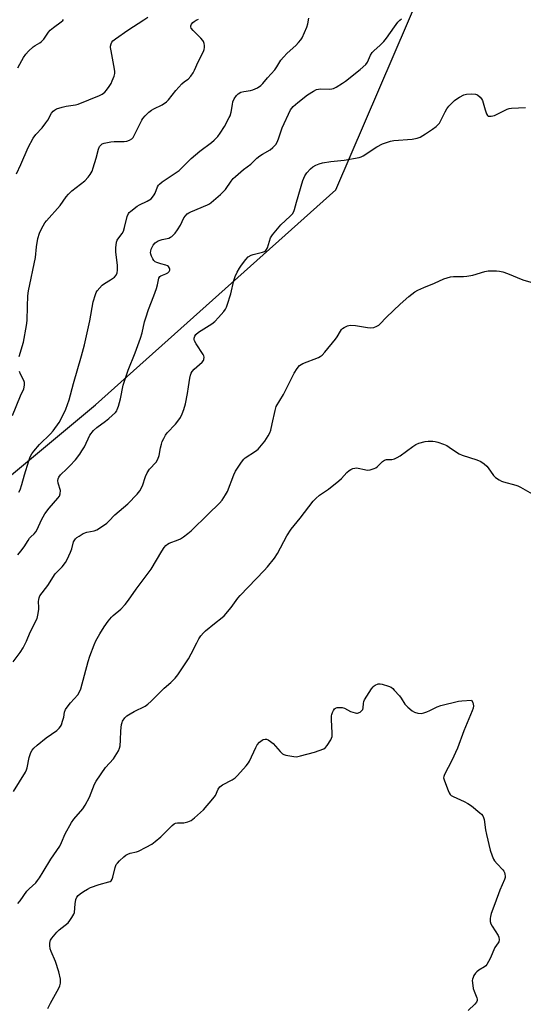
# Model space of a CAD drawing. Units: inches. Extents: x 1225771 to 1231771, y 581453 to 585454.
# Drawn here: x 1226069 to 1226276, y 582857 to 583262 of the extents above; entities that cross this region are included whole.
import ezdxf

# ---------------------------------------------------------------- set-up
doc = ezdxf.new("R2010")
doc.units = ezdxf.units.IN
doc.header["$MEASUREMENT"] = 0
doc.layers.add('NTRL-Trees', color=3, linetype='Continuous')
doc.layers.add('Undefined', color=1, linetype='Continuous')

msp = doc.modelspace()

# ---------------------------------------------------------------- linework, layer by layer
at = {"layer": 'NTRL-Trees'}
msp.add_polyline3d([(1226050.5, 582122.29, 0), (1226019.88, 582199, 0), (1225987.73, 582287.32, 0), (1225952.89, 582407.71, 0), (1225942.36, 582418.16, 0), (1225884.03, 582626.5, 0), (1225838.2, 582805.66, 0), (1225821.53, 582880.66, 0), (1225821.53, 582926.5, 0), (1225820.77, 582957.47, 0), (1225897.06, 582999.08, 0), (1226016.69, 583033.75, 0), (1226099.91, 583103.1, 0), (1226198.73, 583191.52, 0), (1226240.34, 583288.61, 0)], dxfattribs=at)
at = {"layer": 'Undefined'}
for points, elevation in [([(1226067.54, 583198.23), (1226069.33, 583201.96), (1226072.34, 583208.97), (1226074.4, 583212.86), (1226075.39, 583214.29), (1226078.03, 583217.14), (1226079.62, 583219.1), (1226080.38, 583220.29), (1226081.89, 583223.05), (1226082.54, 583223.95), (1226083.06, 583224.37), (1226083.96, 583224.83), (1226086.28, 583225.58), (1226087.9, 583225.97), (1226091.75, 583226.52), (1226092.85, 583226.79), (1226101.57, 583230.34), (1226102.76, 583230.99), (1226103.77, 583231.79), (1226104.47, 583232.54), (1226105.63, 583234.1), (1226106.38, 583235.27), (1226106.88, 583236.35), (1226107.61, 583238.31), (1226107.87, 583239.44), (1226107.86, 583240.3), (1226107.74, 583241.17), (1226106.38, 583248.71), (1226106.18, 583250.16), (1226106.19, 583250.73), (1226106.38, 583251.57), (1226106.74, 583252.35), (1226107.09, 583252.8), (1226108.21, 583253.73), (1226113.32, 583257.32), (1226119.8, 583261.46), (1226121.43, 583262.61)], 542), ([(1226068.49, 583067.18), (1226068.97, 583068.22), (1226069.73, 583070.42), (1226070.84, 583074.33), (1226072.62, 583080.16), (1226073.18, 583081.71), (1226073.78, 583082.96), (1226074.64, 583084.15), (1226077.01, 583086.83), (1226081.43, 583091.16), (1226082.63, 583092.46), (1226085.08, 583095.82), (1226086.86, 583099.27), (1226087.83, 583101.44), (1226089.1, 583105.26), (1226090.92, 583111.98), (1226094.22, 583123.32), (1226095.4, 583127.9), (1226097.66, 583137.73), (1226099, 583145.48), (1226099.91, 583148.52), (1226100.26, 583149.31), (1226100.72, 583150), (1226102.75, 583152.35), (1226103.64, 583153.07), (1226106.12, 583154.6), (1226107.72, 583155.73), (1226108.45, 583156.51), (1226108.86, 583157.42), (1226109.03, 583158.48), (1226109.01, 583160.45), (1226108.28, 583166.03), (1226108.36, 583167.75), (1226108.64, 583170.02), (1226108.87, 583170.83), (1226109.14, 583171.33), (1226110.93, 583173.62), (1226111.47, 583174.57), (1226111.95, 583176.08), (1226113.06, 583180.63), (1226113.55, 583181.82), (1226113.84, 583182.22), (1226114.46, 583182.84), (1226117.1, 583184.81), (1226118.11, 583185.4), (1226121.22, 583186.92), (1226122.84, 583187.93), (1226123.42, 583188.53), (1226124.06, 583189.49), (1226124.45, 583190.26), (1226125.47, 583192.85), (1226125.89, 583193.52), (1226126.26, 583193.92), (1226127.4, 583194.81), (1226132.74, 583198.39), (1226134.3, 583199.56), (1226135.33, 583200.48), (1226137.89, 583203.08), (1226139.34, 583204.44), (1226142.88, 583207.42), (1226147.69, 583211.02), (1226148.77, 583212.02), (1226150.19, 583213.54), (1226151.25, 583214.93), (1226152.98, 583217.6), (1226154.97, 583221.27), (1226155.3, 583222.08), (1226155.67, 583223.48), (1226156.22, 583226.7), (1226156.48, 583227.75), (1226157.01, 583228.98), (1226157.89, 583230.37), (1226158.61, 583231.09), (1226159.68, 583231.7), (1226160.94, 583232.06), (1226163.62, 583232.48), (1226164.68, 583232.75), (1226166.51, 583233.58), (1226167.96, 583234.47), (1226168.74, 583235.26), (1226170.7, 583237.65), (1226173.68, 583240.98), (1226174.52, 583242.15), (1226176.21, 583244.88), (1226177.25, 583246.18), (1226178.79, 583247.79), (1226182.33, 583250.89), (1226183.47, 583252.13), (1226184.35, 583253.22), (1226184.97, 583254.15), (1226186.84, 583258.42), (1226187.28, 583259.81), (1226187.68, 583262.15)], 546), ([(1226068, 583041.4), (1226069.28, 583042.94), (1226070.63, 583044.77), (1226072.25, 583047.36), (1226072.91, 583048.26), (1226073.46, 583048.88), (1226074.79, 583050.12), (1226075.49, 583050.92), (1226076.06, 583051.89), (1226077.83, 583055.85), (1226079.11, 583058.29), (1226080.9, 583060.6), (1226084.5, 583064.7), (1226085.15, 583065.59), (1226085.49, 583066.59), (1226085.54, 583067.93), (1226084.65, 583070.91), (1226084.46, 583071.98), (1226084.57, 583072.75), (1226084.9, 583073.46), (1226085.64, 583074.34), (1226088.24, 583076.78), (1226089.44, 583078.02), (1226091.7, 583080.58), (1226093.48, 583082.84), (1226094.42, 583084.23), (1226095.4, 583085.9), (1226097.71, 583090.67), (1226099.1, 583092.55), (1226100.56, 583093.88), (1226104.14, 583096.47), (1226105.52, 583097.6), (1226108.15, 583100.03), (1226108.69, 583100.71), (1226108.95, 583101.21), (1226109.43, 583102.58), (1226110.31, 583105.67), (1226111.4, 583111.18), (1226111.83, 583112.9), (1226113.42, 583117.41), (1226116.25, 583124.48), (1226118.47, 583130.59), (1226119.1, 583132.77), (1226120.18, 583137.26), (1226120.67, 583138.97), (1226121.77, 583142.35), (1226123.99, 583147.95), (1226125.08, 583151.06), (1226125.5, 583152.5), (1226126.06, 583155.24), (1226126.42, 583155.88), (1226126.79, 583156.17), (1226127.47, 583156.5), (1226128.95, 583157), (1226129.65, 583157.43), (1226130.23, 583157.97), (1226130.55, 583158.58), (1226130.52, 583159), (1226130.36, 583159.43), (1226129.95, 583160.03), (1226129.59, 583160.36), (1226128.92, 583160.66), (1226126.8, 583161.15), (1226125.18, 583161.64), (1226124.47, 583161.99), (1226123.91, 583162.54), (1226123.49, 583163.24), (1226123.02, 583164.27), (1226122.74, 583165.06), (1226122.62, 583165.82), (1226122.66, 583166.32), (1226122.88, 583167.17), (1226123.2, 583168.01), (1226123.62, 583168.79), (1226124.56, 583169.79), (1226125.73, 583170.56), (1226127.39, 583171.16), (1226130.09, 583171.72), (1226130.86, 583172.07), (1226131.3, 583172.39), (1226132.67, 583173.79), (1226133.72, 583175.11), (1226134.85, 583177.05), (1226136.25, 583180), (1226136.91, 583180.91), (1226137.69, 583181.72), (1226138.37, 583182.19), (1226139.16, 583182.58), (1226146, 583185.41), (1226146.78, 583185.83), (1226147.5, 583186.34), (1226151.35, 583189.63), (1226152.65, 583190.84), (1226153.4, 583191.76), (1226155.74, 583195.17), (1226156.62, 583196.19), (1226157.48, 583197.01), (1226160.87, 583199.91), (1226163.81, 583202.17), (1226166.26, 583204.55), (1226167.5, 583205.63), (1226168.56, 583206.32), (1226171.72, 583208.03), (1226172.91, 583208.98), (1226174.07, 583210.29), (1226174.62, 583211.25), (1226175.14, 583212.53), (1226176.74, 583217.09), (1226180.19, 583224.53), (1226180.63, 583225.21), (1226181.17, 583225.83), (1226183.08, 583227.57), (1226187.06, 583230.65), (1226189.55, 583232.2), (1226190.84, 583232.85), (1226191.64, 583233.04), (1226192.47, 583233.11), (1226196.19, 583233.04), (1226197.06, 583233.09), (1226197.86, 583233.32), (1226198.86, 583233.82), (1226201.56, 583235.44), (1226202.75, 583236.25), (1226208.78, 583241.11), (1226211.09, 583243.16), (1226211.73, 583244.06), (1226213, 583246.94), (1226213.71, 583248.09), (1226214.47, 583248.89), (1226216.88, 583250.99), (1226218.54, 583252.64), (1226219.59, 583254.01), (1226222.84, 583258.65), (1226224.3, 583260.48), (1226225.09, 583261.33), (1226225.74, 583261.89)], 548), ([(1226068.08, 583241.7), (1226069.68, 583244.83), (1226070.38, 583246.03), (1226071.3, 583247.36), (1226072.47, 583248.65), (1226074.39, 583250.46), (1226075.12, 583250.97), (1226077.13, 583252.04), (1226077.81, 583252.53), (1226078.73, 583253.59), (1226080.66, 583256.41), (1226081.37, 583257.29), (1226082.67, 583258.38), (1226085.92, 583260.68), (1226086.54, 583261.24), (1226086.87, 583261.66)], 540), ([(1226068.65, 583123.04), (1226070.37, 583128.96), (1226071.67, 583135.78), (1226071.94, 583137.78), (1226072, 583143.59), (1226072.23, 583148.01), (1226072.42, 583150.06), (1226075.29, 583163.69), (1226075.76, 583168.14), (1226076.32, 583171.63), (1226076.95, 583173.72), (1226077.78, 583175.48), (1226079.15, 583177.95), (1226079.8, 583178.87), (1226085.42, 583185.18), (1226087.91, 583188.67), (1226088.82, 583189.78), (1226090.29, 583191.17), (1226095.58, 583195.34), (1226096.94, 583196.75), (1226097.81, 583197.84), (1226098.59, 583199.3), (1226099.08, 583200.67), (1226100.25, 583204.64), (1226101.15, 583208.34), (1226101.68, 583209.36), (1226102.19, 583210.02), (1226102.77, 583210.47), (1226103.49, 583210.76), (1226106.26, 583211.29), (1226107.68, 583211.43), (1226111.75, 583211.5), (1226112.88, 583211.61), (1226113.92, 583211.98), (1226114.86, 583212.57), (1226115.43, 583213.15), (1226115.87, 583213.87), (1226118.98, 583220.17), (1226119.47, 583220.9), (1226120.42, 583222), (1226121.87, 583223.46), (1226122.96, 583224.3), (1226123.94, 583224.88), (1226127.32, 583226.59), (1226129.15, 583227.8), (1226129.94, 583228.61), (1226132.99, 583232.39), (1226135.5, 583235.23), (1226136.56, 583236.19), (1226138.05, 583237.15), (1226139.13, 583238.38), (1226140.06, 583239.77), (1226140.61, 583240.77), (1226142.13, 583244.21), (1226144.35, 583248.49), (1226144.66, 583249.26), (1226144.81, 583250.06), (1226144.75, 583250.9), (1226144.59, 583251.75), (1226144.32, 583252.56), (1226144.05, 583253.05), (1226143.32, 583253.92), (1226140.17, 583257.05), (1226139.3, 583258.13), (1226139.15, 583258.59), (1226139.19, 583259.04), (1226139.5, 583259.72), (1226139.98, 583260.36), (1226140.59, 583260.88), (1226141.29, 583261.3), (1226142.28, 583261.76)], 544), ([(1226066.1, 582997.39), (1226069.02, 583001.24), (1226070.29, 583003.17), (1226071.65, 583005.93), (1226073.14, 583009.68), (1226075.95, 583015.29), (1226076.34, 583016.67), (1226076.71, 583018.97), (1226076.75, 583019.82), (1226076.59, 583022.31), (1226076.63, 583023.12), (1226076.81, 583023.83), (1226077.16, 583024.55), (1226080.32, 583028.91), (1226083.41, 583033.62), (1226086.21, 583036.55), (1226087.63, 583038.3), (1226088.33, 583039.6), (1226089.69, 583042.57), (1226090.21, 583043.96), (1226090.97, 583046.76), (1226091.21, 583047.27), (1226091.71, 583047.98), (1226092.32, 583048.54), (1226093.22, 583049.2), (1226094.91, 583050.2), (1226096.48, 583050.76), (1226099.47, 583051.36), (1226100.52, 583051.76), (1226101.99, 583052.68), (1226104.63, 583054.52), (1226105.5, 583055.27), (1226107.96, 583057.91), (1226113.27, 583062.44), (1226117.14, 583066.39), (1226118.21, 583067.75), (1226119.27, 583069.82), (1226120.54, 583073.68), (1226121.27, 583075.23), (1226122.22, 583076.66), (1226124.93, 583079.64), (1226125.6, 583080.8), (1226126.08, 583082.26), (1226126.69, 583085.43), (1226127.08, 583087.02), (1226127.42, 583088.05), (1226128.07, 583089.37), (1226128.81, 583090.64), (1226129.5, 583091.58), (1226132.8, 583095.23), (1226134.26, 583096.97), (1226134.88, 583097.9), (1226135.62, 583099.39), (1226136.32, 583101.3), (1226136.92, 583103.55), (1226137.8, 583107.77), (1226138.14, 583110.5), (1226138.8, 583114.19), (1226139.04, 583115.32), (1226139.32, 583116.11), (1226139.76, 583116.86), (1226140.49, 583117.78), (1226143.77, 583120.75), (1226144.32, 583121.39), (1226144.54, 583121.84), (1226144.64, 583122.8), (1226144.52, 583123.3), (1226144.29, 583123.81), (1226141.32, 583128.28), (1226140.66, 583129.54), (1226140.53, 583130.05), (1226140.52, 583130.53), (1226140.76, 583131.46), (1226141.22, 583132.1), (1226142.35, 583133.02), (1226147.8, 583136.53), (1226148.98, 583137.39), (1226150.58, 583139.11), (1226152.68, 583141.58), (1226153.38, 583142.52), (1226153.78, 583143.28), (1226154.09, 583144.09), (1226155.61, 583148.8), (1226156.86, 583154.28), (1226157.39, 583155.91), (1226158.2, 583157.66), (1226159.18, 583159.35), (1226159.99, 583160.54), (1226161.79, 583162.9), (1226162.78, 583163.98), (1226163.95, 583164.72), (1226164.75, 583165.01), (1226168.65, 583165.97), (1226169.39, 583166.27), (1226169.98, 583166.69), (1226170.26, 583167.04), (1226170.62, 583167.78), (1226171.97, 583171.87), (1226172.68, 583173.12), (1226176.09, 583177.2), (1226180.02, 583180.69), (1226180.92, 583181.74), (1226181.46, 583182.68), (1226181.74, 583183.45), (1226182.53, 583186.45), (1226185.22, 583195.45), (1226185.98, 583197.33), (1226186.82, 583198.52), (1226188.41, 583200.28), (1226189.28, 583201.06), (1226190.54, 583201.77), (1226191.89, 583202.31), (1226193.3, 583202.65), (1226196.75, 583203.3), (1226202.17, 583203.85), (1226208.34, 583204.89), (1226209.16, 583205.19), (1226209.94, 583205.61), (1226215.65, 583209.29), (1226217.89, 583210.44), (1226219.22, 583210.96), (1226221.17, 583211.55), (1226222.59, 583211.88), (1226230.1, 583212.44), (1226232.15, 583212.82), (1226233.35, 583213.31), (1226235.55, 583214.58), (1226238.51, 583216.58), (1226239.95, 583217.63), (1226240.78, 583218.41), (1226241.31, 583219.05), (1226241.77, 583219.76), (1226243.63, 583223.62), (1226244.34, 583224.84), (1226245.26, 583225.97), (1226247.53, 583228.3), (1226248.42, 583229.03), (1226249.65, 583229.76), (1226251.43, 583230.66), (1226252.5, 583230.99), (1226254.5, 583231.08), (1226256.18, 583230.92), (1226256.93, 583230.59), (1226258.01, 583229.7), (1226258.57, 583229.07), (1226258.97, 583228.35), (1226260.11, 583224.54), (1226260.7, 583222.9), (1226261.07, 583222.21), (1226261.41, 583221.9), (1226261.61, 583221.83), (1226262.58, 583221.85), (1226263.91, 583222.21), (1226269.24, 583224.75), (1226270.05, 583225.06), (1226270.89, 583225.24), (1226276.73, 583225.42)], 550), ([(1226066.24, 582944.17), (1226071.22, 582952.06), (1226071.68, 582953.05), (1226071.92, 582953.86), (1226072.73, 582958.04), (1226073.06, 582959.38), (1226073.36, 582960.16), (1226073.94, 582961.12), (1226074.68, 582962.01), (1226075.98, 582963.19), (1226079.67, 582966.13), (1226084.04, 582969.15), (1226085.11, 582970.13), (1226085.63, 582970.8), (1226086, 582971.58), (1226086.46, 582972.98), (1226086.9, 582974.71), (1226087.28, 582976.76), (1226087.66, 582977.84), (1226088.29, 582978.79), (1226089.76, 582980.6), (1226092.71, 582983.86), (1226093.44, 582985.06), (1226093.91, 582986.39), (1226096.93, 582997.58), (1226097.69, 582999.81), (1226099.45, 583004.46), (1226100.12, 583006.06), (1226101.73, 583009.01), (1226103.49, 583011.83), (1226105.24, 583014.21), (1226106.55, 583015.83), (1226107.3, 583016.55), (1226110.39, 583019.13), (1226112.17, 583021.1), (1226113.59, 583022.87), (1226116.7, 583027.31), (1226122.83, 583035.58), (1226127.3, 583042.99), (1226128.22, 583044.45), (1226128.9, 583045.34), (1226129.55, 583045.89), (1226130.32, 583046.32), (1226133.89, 583047.6), (1226134.96, 583048.05), (1226136.16, 583048.83), (1226137.99, 583050.24), (1226139.28, 583051.38), (1226146.34, 583058.18), (1226150.88, 583062.68), (1226152.03, 583063.97), (1226153.46, 583066.09), (1226154.29, 583067.57), (1226156.83, 583074.31), (1226157.51, 583075.89), (1226158.29, 583077.15), (1226159.98, 583079.6), (1226160.89, 583080.76), (1226161.54, 583081.34), (1226165.73, 583084.06), (1226166.84, 583084.96), (1226169.61, 583088.25), (1226171.01, 583090.41), (1226171.66, 583091.68), (1226172.02, 583092.79), (1226172.64, 583095.35), (1226173.77, 583100.8), (1226174.29, 583102.46), (1226177.25, 583107.41), (1226181.6, 583116.11), (1226182.87, 583118.13), (1226183.78, 583119.28), (1226184.45, 583119.78), (1226185.2, 583120.15), (1226191.61, 583122.69), (1226192.38, 583123.06), (1226193.09, 583123.53), (1226194.3, 583124.83), (1226198.67, 583130.16), (1226199.35, 583131.13), (1226200.64, 583133.41), (1226201.12, 583134.11), (1226201.51, 583134.52), (1226202.21, 583135.02), (1226203.51, 583135.65), (1226204.06, 583135.79), (1226204.88, 583135.86), (1226206.81, 583135.77), (1226211.72, 583134.98), (1226213.18, 583134.82), (1226214.32, 583134.95), (1226215.67, 583135.48), (1226216.42, 583135.92), (1226216.87, 583136.29), (1226219.59, 583139.16), (1226225.25, 583144.6), (1226228.79, 583147.72), (1226231.29, 583149.59), (1226232.52, 583150.31), (1226234.86, 583151.4), (1226239.31, 583153.14), (1226243.16, 583154.92), (1226245.82, 583155.82), (1226247.1, 583155.97), (1226251.16, 583155.9), (1226252.57, 583156.01), (1226255.02, 583156.54), (1226260, 583158.01), (1226261.41, 583158.23), (1226264.83, 583158.33), (1226265.96, 583158.17), (1226267.35, 583157.81), (1226269.28, 583157.16), (1226275.63, 583154.56), (1226278.9, 583153.63)], 552), ([(1226065.87, 583098.79), (1226069.2, 583106.83), (1226070.5, 583109.69), (1226070.86, 583111.25), (1226070.8, 583112.3), (1226070.5, 583113.1), (1226069.13, 583115.72), (1226068.7, 583116.8)], 544), ([(1226247.56, 583084.22), (1226249.5, 583083.02), (1226250.64, 583082.45), (1226256.76, 583080.52), (1226258.34, 583079.82), (1226259.76, 583078.87), (1226260.84, 583077.95), (1226261.39, 583077.26), (1226263.54, 583074.09), (1226264.38, 583073.31), (1226265.83, 583072.34), (1226266.83, 583071.77), (1226267.64, 583071.44), (1226272.74, 583070.09), (1226273.57, 583069.81), (1226274.63, 583069.3), (1226281.35, 583065.5)], 554), ([(1226080.4, 582854.89), (1226081.42, 582857.01), (1226084.95, 582863.19), (1226085.36, 582864.21), (1226085.63, 582865.28), (1226085.66, 582866.12), (1226085.57, 582867), (1226084.96, 582869.88), (1226083.5, 582874.25), (1226081.77, 582878.29), (1226081.38, 582879.38), (1226081.19, 582880.8), (1226081.2, 582881.66), (1226081.32, 582882.5), (1226081.51, 582883.02), (1226081.97, 582883.75), (1226084.06, 582886.25), (1226085.1, 582887.28), (1226088.7, 582890.16), (1226089.46, 582891.06), (1226090.28, 582892.31), (1226091.01, 582893.6), (1226091.29, 582894.42), (1226091.56, 582897.96), (1226091.93, 582899.66), (1226092.37, 582900.7), (1226092.87, 582901.31), (1226093.69, 582902.02), (1226095.02, 582903), (1226096.69, 582903.98), (1226097.93, 582904.6), (1226101.5, 582905.92), (1226105.45, 582906.91), (1226105.96, 582907.11), (1226106.38, 582907.4), (1226106.81, 582908.05), (1226107.11, 582908.84), (1226108.02, 582912.85), (1226108.53, 582914.05), (1226108.99, 582914.69), (1226109.81, 582915.54), (1226111.56, 582917.18), (1226112.48, 582917.92), (1226113.21, 582918.33), (1226114.24, 582918.72), (1226116.77, 582919.27), (1226117.6, 582919.55), (1226120.76, 582921.16), (1226123.09, 582922.47), (1226124.51, 582923.53), (1226126.8, 582925.41), (1226131.55, 582930.17), (1226132.36, 582930.83), (1226132.87, 582931.08), (1226133.69, 582931.28), (1226136.22, 582931.29), (1226137.94, 582931.68), (1226139.3, 582932.21), (1226140.68, 582933.23), (1226144.36, 582936.54), (1226148.21, 582941.1), (1226149.26, 582942.53), (1226150.36, 582945.1), (1226151.03, 582945.98), (1226152.2, 582946.83), (1226156.11, 582948.94), (1226157.34, 582949.73), (1226158.39, 582950.75), (1226161.89, 582954.73), (1226162.82, 582955.88), (1226163.28, 582956.62), (1226165.88, 582962.22), (1226166.43, 582963.26), (1226167.34, 582964.37), (1226168.45, 582965.25), (1226168.95, 582965.46), (1226169.73, 582965.63), (1226170.25, 582965.61), (1226170.97, 582965.32), (1226171.89, 582964.71), (1226172.97, 582963.8), (1226175.85, 582960.51), (1226176.9, 582959.59), (1226177.41, 582959.35), (1226178.25, 582959.1), (1226181.46, 582958.46), (1226182.61, 582958.42), (1226184.27, 582958.77), (1226189.92, 582960.34), (1226193.76, 582961.72), (1226194.47, 582962.15), (1226195.19, 582962.97), (1226196.64, 582965.41), (1226197.18, 582966.69), (1226197.28, 582968.11), (1226197, 582973.72), (1226197.02, 582975.18), (1226197.13, 582975.75), (1226197.42, 582976.58), (1226197.79, 582977.37), (1226198.24, 582978.06), (1226198.62, 582978.41), (1226199.34, 582978.64), (1226200.17, 582978.69), (1226201.31, 582978.62), (1226202.38, 582978.36), (1226204.81, 582977.08), (1226206.66, 582976.42), (1226207.19, 582976.34), (1226207.71, 582976.38), (1226208.7, 582976.81), (1226209.36, 582977.27), (1226209.85, 582977.85), (1226210.03, 582978.53), (1226210.09, 582980.32), (1226210.21, 582981.07), (1226210.54, 582981.86), (1226211.44, 582983.35), (1226213.37, 582986.3), (1226214.06, 582987.23), (1226214.47, 582987.61), (1226214.91, 582987.9), (1226216.15, 582988.34), (1226216.96, 582988.39), (1226217.82, 582988.25), (1226220.39, 582987.49), (1226221.45, 582987), (1226222.13, 582986.46), (1226222.75, 582985.84), (1226224.91, 582983.4), (1226225.59, 582982.46), (1226227.08, 582980.06), (1226228.29, 582978.83), (1226230.11, 582977.34), (1226231.08, 582976.74), (1226232.42, 582976.36), (1226233.81, 582976.23), (1226234.87, 582976.41), (1226236.16, 582976.87), (1226237.45, 582977.43), (1226240.39, 582978.92), (1226241.88, 582979.47), (1226249.15, 582981.21), (1226250.57, 582981.42), (1226254.55, 582981.69), (1226255.04, 582980.75), (1226255.23, 582980.05), (1226255.27, 582979.33), (1226255.14, 582978.42), (1226254.82, 582977.3), (1226253.35, 582973.96), (1226251.4, 582969.02), (1226248.8, 582961.91), (1226246.49, 582956.89), (1226243.37, 582951.13), (1226243.09, 582950.34), (1226243.06, 582949.8), (1226243.4, 582948.44), (1226244.87, 582944.58), (1226245.33, 582943.53), (1226245.8, 582942.84), (1226246.22, 582942.49), (1226246.96, 582942.07), (1226251.54, 582940.05), (1226253.07, 582939.23), (1226254.45, 582938.21), (1226257.94, 582935.39), (1226258.59, 582934.79), (1226259.12, 582934.13), (1226259.45, 582933.41), (1226259.66, 582932.56), (1226260.22, 582928.41), (1226260.63, 582926.45), (1226262.15, 582920), (1226262.94, 582917.6), (1226263.49, 582916.33), (1226263.95, 582915.63), (1226265.06, 582914.33), (1226267.35, 582911.92), (1226267.8, 582911.31), (1226268.02, 582910.83), (1226268.23, 582910.05), (1226268.34, 582909.25), (1226268.33, 582908.71), (1226268.14, 582907.89), (1226266.21, 582903.56), (1226264.05, 582897.94), (1226262.62, 582893.97), (1226262.27, 582892.67), (1226262.15, 582891.87), (1226262.23, 582890.59), (1226262.52, 582889.63), (1226263.04, 582888.7), (1226265.47, 582884.95), (1226265.79, 582884.16), (1226265.84, 582883.12), (1226265.71, 582882.35), (1226265.52, 582881.87), (1226264.09, 582879.97), (1226262.14, 582875.44), (1226260.84, 582873.01), (1226260.43, 582872.48), (1226259.83, 582871.97), (1226257.58, 582870.65), (1226256.64, 582869.97), (1226256.11, 582869.34), (1226255.52, 582868.4), (1226255.14, 582867.66), (1226254.88, 582866.9), (1226254.83, 582866.34), (1226254.87, 582865.47), (1226255.25, 582863.15), (1226255.62, 582862.02), (1226256.74, 582859.27), (1226256.87, 582858.73), (1226256.89, 582858.21), (1226256.61, 582857.52), (1226255.93, 582856.65), (1226253.15, 582854.07)], 556)]:
    msp.add_lwpolyline(points, dxfattribs=dict(at, elevation=elevation))
msp.add_polyline3d([(1226068.04, 582898.11, 554), (1226068.98, 582899.11, 554), (1226071.79, 582903.11, 554), (1226072.7, 582904.1, 554), (1226075.41, 582906.62, 554), (1226076.15, 582907.49, 554), (1226076.97, 582908.64, 554), (1226078.53, 582911.02, 554), (1226081.57, 582916.32, 554), (1226085.32, 582921.59, 554), (1226086.05, 582923.15, 554), (1226087.47, 582926.73, 554), (1226090.12, 582931.33, 554), (1226091.14, 582932.77, 554), (1226094.72, 582937.03, 554), (1226095.7, 582938.47, 554), (1226097.45, 582941.84, 554), (1226099.56, 582947.13, 554), (1226100.23, 582948.41, 554), (1226104.03, 582953.94, 554), (1226107.39, 582957.62, 554), (1226109.46, 582960.88, 554), (1226109.91, 582961.89, 554), (1226110.12, 582962.92, 554), (1226110.26, 582965.28, 554), (1226110.34, 582969.08, 554), (1226110.68, 582971.72, 554), (1226110.91, 582972.56, 554), (1226111.12, 582973.05, 554), (1226112.01, 582974.43, 554), (1226112.79, 582975.18, 554), (1226114.2, 582976.08, 554), (1226115.93, 582977.04, 554), (1226120.33, 582979.26, 554), (1226121.54, 582980.04, 554), (1226122.82, 582981.22, 554), (1226128.21, 582986.64, 554), (1226130.94, 582988.92, 554), (1226132.74, 582990.7, 554), (1226133.81, 582992.07, 554), (1226137.11, 582996.98, 554), (1226138.19, 582998.7, 554), (1226139.35, 583000.7, 554), (1226141.58, 583005.33, 554), (1226142.49, 583006.88, 554), (1226143.31, 583008.08, 554), (1226144.4, 583009.37, 554), (1226145.25, 583010.17, 554), (1226148.92, 583013.2, 554), (1226152.05, 583015.66, 554), (1226152.89, 583016.43, 554), (1226155.79, 583019.81, 554), (1226158.52, 583023.61, 554), (1226159.44, 583024.76, 554), (1226169.29, 583035.01, 554), (1226170.61, 583036.48, 554), (1226173.55, 583040.15, 554), (1226174.84, 583041.98, 554), (1226178.66, 583049.22, 554), (1226180.39, 583052.02, 554), (1226184.12, 583056.55, 554), (1226189.46, 583063.55, 554), (1226190.48, 583064.61, 554), (1226192.02, 583065.96, 554), (1226195.71, 583068.4, 554), (1226199.99, 583071.92, 554), (1226201.08, 583072.91, 554), (1226203.33, 583075.3, 554), (1226204.19, 583076.11, 554), (1226204.92, 583076.57, 554), (1226205.7, 583076.92, 554), (1226206.51, 583077.16, 554), (1226207.06, 583077.24, 554), (1226207.93, 583077.16, 554), (1226210.54, 583076.5, 554), (1226211.7, 583076.33, 554), (1226212.82, 583076.45, 554), (1226214.46, 583076.9, 554), (1226215.22, 583077.25, 554), (1226215.69, 583077.59, 554), (1226217.98, 583079.82, 554), (1226218.79, 583080.4, 554), (1226219.54, 583080.62, 554), (1226221.02, 583080.61, 554), (1226221.79, 583080.7, 554), (1226222.89, 583081.01, 554), (1226223.95, 583081.44, 554), (1226225.19, 583082.18, 554), (1226230.36, 583085.98, 554), (1226231.57, 583086.78, 554), (1226232.92, 583087.35, 554), (1226235.49, 583088.07, 554), (1226236.65, 583088.19, 554), (1226238.67, 583088.19, 554), (1226239.53, 583088.1, 554), (1226240.62, 583087.81, 554), (1226243.02, 583086.94, 554), (1226244.32, 583086.39, 554), (1226245.37, 583085.76, 554), (1226247.56, 583084.22, 554)], dxfattribs=at)

doc.saveas('drawing.dxf')
